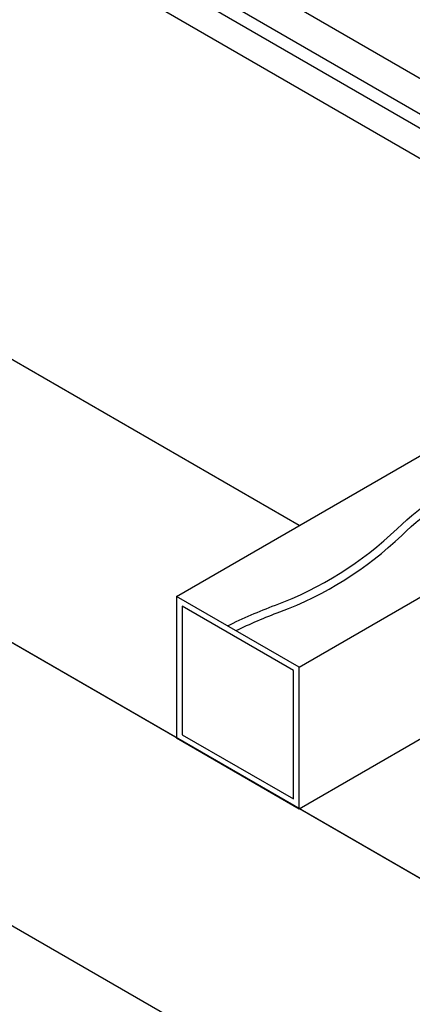
# Model space of a CAD drawing. Units: millimetres. Extents: x 6497555 to 6569772, y 1371765 to 1407405.
# Drawn here: x 6565677 to 6566025, y 1401124 to 1401996 of the extents above; entities that cross this region are included whole.
import ezdxf

# ---------------------------------------------------------------- set-up
doc = ezdxf.new("R2010")
doc.units = ezdxf.units.MM
doc.linetypes.add('CENTER2', pattern=[1.125, 0.75, -0.125, 0.125, -0.125])
for name, color, linetype in [("''KR-01.멍에_100X100", 152, 'Continuous'), ("''KR-01.장선_50X50", 3, 'Continuous'), ("''KR-2", 2, 'Continuous'), ('WID', 4, 'Continuous')]:
    doc.layers.add(name, color=color, linetype=linetype)
doc.layers.add('_세라믹데크(진밤)', color=7, linetype='Continuous', true_color=0x471208)

msp = doc.modelspace()

# ---------------------------------------------------------------- linework, layer by layer
at = {"layer": "''KR-01.멍에_100X100"}
for points in [[(6567662.86, 1400293.61), (6564803.67, 1401944.36)], [(6567880.11, 1400168.18), (6564803.67, 1401944.36)], [(6565924.82, 1401547.93), (6565273.05, 1401924.23)], [(6567662.86, 1400042.75), (6564729.88, 1401736.1)]]:
    msp.add_lwpolyline(points, dxfattribs=at)
at = {"layer": "''KR-01.장선_50X50"}
for points in [[(6565816.19, 1401485.22), (6566260.13, 1401741.53)], [(6565924.82, 1401422.5), (6566368.76, 1401678.81)], [(6565924.82, 1401422.5), (6566368.76, 1401678.81)], [(6565924.82, 1401297.07), (6566477.39, 1401616.1)], [(6565924.82, 1401422.5), (6565816.19, 1401485.22), (6565816.19, 1401359.79), (6565924.82, 1401297.07), (6565924.82, 1401422.5)]]:
    msp.add_lwpolyline(points, dxfattribs=at)
msp.add_lwpolyline([(6565919.8, 1401419.61), (6565821.2, 1401476.53), (6565821.2, 1401362.68), (6565919.8, 1401305.76)], close=True, dxfattribs=at)
at = {"layer": "''KR-2", "color": 1, "linetype": 'CENTER2', "ltscale": 1000}
msp.add_lwpolyline([(6567708.86, 1404701.72, -0.434522), (6566326.61, 1403134.52, 0.2913), (6564729.88, 1401736.1)], format="xyb", dxfattribs=at)
at = {"layer": '_세라믹데크(진밤)'}
for points in [[(6568442.19, 1400908.62), (6568454.41, 1400915.68), (6568454.41, 1400946.88), (6568106.8, 1400746.19), (6565125.99, 1402467.16)], [(6568106.8, 1400675.36), (6565086.25, 1402419.27)]]:
    msp.add_lwpolyline(points, dxfattribs=at)
msp.add_lwpolyline([(6565108.27, 1402446.19), (6568106.8, 1400714.99), (6568117.23, 1400721.01, -0.457602), (6568123.34, 1400718.58, -0.225043), (6568121.03, 1400710.37), (6568106.8, 1400702.16), (6565101.09, 1402437.51)], format="xyb", dxfattribs=at)
at = {"layer": 'WID'}
for points in [[(6565861.35, 1401459.15, -0.024925), (6565903.84, 1401477.47, 0.10182), (6566011.85, 1401545.25, -0.167119), (6566175.11, 1401620.56, 0.167119), (6566327.11, 1401716.6, -0.004159), (6566330.44, 1401720.67)], [(6565868.74, 1401454.88, -0.022806), (6565907.82, 1401471.54, 0.10182), (6566015.83, 1401539.32, -0.167119), (6566179.09, 1401614.63, 0.167119), (6566331.09, 1401710.67, -0.006684), (6566336.47, 1401717.19)]]:
    msp.add_lwpolyline(points, format="xyb", dxfattribs=at)

doc.saveas('drawing.dxf')
